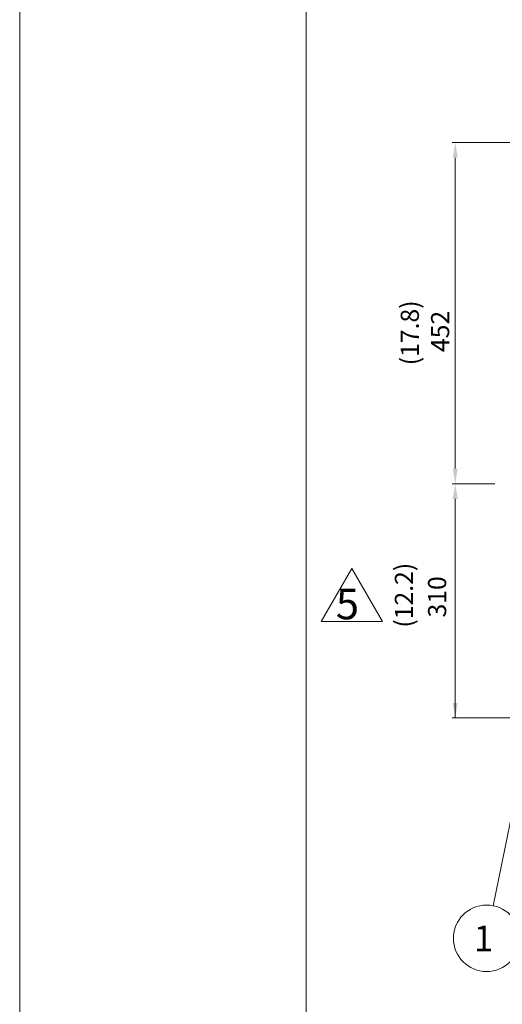
# Model space of a CAD drawing. Extents: x 18523 to 24623, y -6915 to -2577.
# Drawn here: x 18523 to 19162, y -4797 to -3494 of the extents above; entities that cross this region are included whole.
import ezdxf
from ezdxf.enums import TextEntityAlignment as Align

# ---------------------------------------------------------------- set-up
doc = ezdxf.new("R2010")
doc.units = 0
doc.header["$LTSCALE"] = 40
doc.header["$MEASUREMENT"] = 0
doc.layers.get('0').update_dxf_attribs({"linetype": 'CONTINUOUS', "lineweight": 9})
doc.layers.add('DIM', color=2, linetype='CONTINUOUS', lineweight=5)
doc.styles.add('STSL', font='ROMANS', dxfattribs={"bigfont": 'stsl'})

msp = doc.modelspace()

# ---------------------------------------------------------------- linework, layer by layer
at = {"color": 7}
msp.add_line((18902.2, -2885.3), (18902.2, -6667.3), dxfattribs=at)
at = {"color": 3}
for p, q in [((18922.2, -4290.7), (18962.7, -4220.6)), ((18962.7, -4220.6), (19003.2, -4290.7)), ((19003.2, -4290.7), (18922.2, -4290.7))]:
    msp.add_line(p, q, dxfattribs=at)
at = {"color": 1, "linetype": 'ByBlock'}
msp.add_lwpolyline([(18523.5, -2576.5), (24622.6, -2576.5), (24622.6, -6915), (18523.5, -6915)], close=True, dxfattribs=at)
at = {"layer": 'DIM'}
for p, q in [((19906.5, -3656.9), (19095.6, -3656.9)), ((19099.6, -3676.9), (19099.6, -4088.3)), ((19151.8, -4108.3), (19095.6, -4108.3)), ((19151.8, -4108.3), (19095.6, -4108.3)), ((19099.6, -4128.3), (19099.6, -4418.3)), ((19240.4, -4220.9), (19149.9, -4666.7)), ((19904.3, -4418.3), (19095.6, -4418.3))]:
    msp.add_line(p, q, dxfattribs=at)
msp.add_circle((19141.1, -4709.8), 44, dxfattribs=at)
for points in [[(19096.3, -3676.9), (19102.9, -3676.9), (19099.6, -3656.9)], [(19096.3, -4088.3), (19102.9, -4088.3), (19099.6, -4108.3)], [(19096.3, -4128.3), (19102.9, -4128.3), (19099.6, -4108.3)], [(19096.3, -4398.3), (19102.9, -4398.3), (19099.6, -4418.3)]]:
    msp.add_solid(points, dxfattribs=at)

# ---------------------------------------------------------------- texts
at = {"color": 3, "style": 'STSL'}
msp.add_text('5', height=40.5, dxfattribs=at).set_placement((18941.7, -4287.7))
at = {"layer": 'DIM', "style": 'STSL'}
for s, p in [('(17.8)', (19051.5, -3951.5)), ('452', (19091.6, -3934))]:
    msp.add_text(s, height=24, rotation=90, dxfattribs=at).set_placement(p)
for s, p in [('(12.2)', (19031.7, -4255.8)), ('310', (19075.6, -4258))]:
    msp.add_text(s, height=24, rotation=90, dxfattribs=at).set_placement(p, align=Align.MIDDLE_CENTER)
msp.add_text('1', height=34, dxfattribs=at).set_placement((19124.1, -4726.9))

doc.saveas('drawing.dxf')
